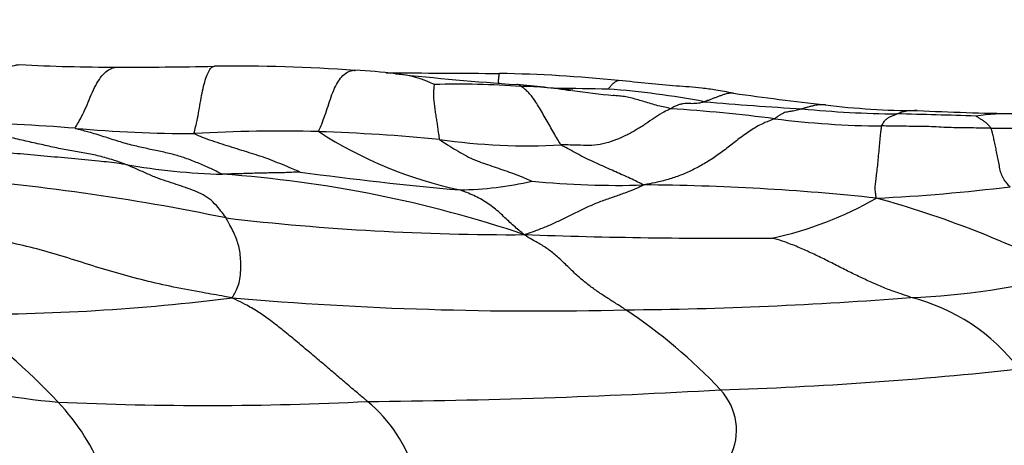
# Model space of a CAD drawing. Units: millimetres. Extents: x 0 to 835, y 0 to 1165.
# Drawn here: x 442 to 457, y 388 to 394 of the extents above; entities that cross this region are included whole.
import ezdxf
from ezdxf import colors
from ezdxf.entities.mleader import LeaderData, LeaderLine
from ezdxf.math import Vec2, Vec3

# ---------------------------------------------------------------- set-up
doc = ezdxf.new("R2010")
doc.units = ezdxf.units.MM
doc.layers.add('DV5_Défaut', color=7, linetype='Continuous')
doc.layers.add('Défaut', color=7, linetype='Continuous')

# ---------------------------------------------------------------- blocks, each defined once
blk = doc.blocks.new('_DOT')
at = {"color": 0}
blk.add_line((0, 0), (-1, 0), dxfattribs=at)
at = {"color": 0, "const_width": 0.333}
blk.add_lwpolyline([(-0.1665, 0, 1), (0.1665, 0, 1)], format="xyb", close=True, dxfattribs=at)
blk = doc.blocks.new('SE4')
at = {"layer": 'DV5_Défaut', "color": 7, "linetype": 'Continuous'}
for centre, radius, start, end in [((443.486, 421.465), 27.905, 267.0596, 270.0262), ((443.765, 449.61), 56.05, 269.7275, 271.2108), ((445.27, 368.098), 25.476, 85.9796, 90.7007), ((446.67, 385.197), 8.324, 83.1787, 87.3411), ((454.141, 1349.965), 956.512, 269.603323, 269.704881), ((452.811, 440.885), 47.703, 263.7996, 265.9824), ((447.526, 391.863), 1.603, 84.7179, 85.2538), ((447.526, 391.863), 1.603, 63.6377, 84.7179), ((448.779, 370.96), 22.51, 84.3715, 88.8922), ((448.602, 379.929), 13.376, 86.0113, 91.5572), ((448.313, 379.595), 13.753, 81.7654, 85.1802), ((449.264, 384.56), 8.717, 83.121, 88.2382), ((450.15, 368.897), 24.343, 88.3884, 90.2067), ((449.951, 380.923), 12.34, 79.1675, 85.8968), ((452.66, 409.681), 16.637, 261.8498, 263.9712), ((459.307, 440.041), 47.334, 261.9817, 263.6466), ((450.247, 369.258), 23.73, 82.5642, 86.3323), ((456.97, 448.162), 55.319, 265.1267, 266.6419), ((455.318, 409.396), 16.535, 264.4871, 269.3753), ((455.46, 404.196), 11.285, 262.9162, 269.91), ((455.008, 406.026), 13.344, 262.7238, 269.5996), ((455.409, 392.12), 0.791, 87.5295, 110.0845), ((452.84, 292.946), 99.943, 88.00616, 88.68285), ((457.833, 445.837), 52.98, 267.4149, 268.9987), ((456.786, 389.783), 3.081, 87.7485, 98.7355), ((440.599, 364.69), 28.05, 85.3282, 88.8945), ((444.676, 413.034), 20.466, 264.9776, 269.956), ((456.742, 418.841), 26.194, 269.5683, 273.1445), ((445.922, 371.093), 21.513, 88.4191, 93.3627), ((445.587, 364.1), 28.512, 84.505, 88.1347), ((449.97, 397.982), 6.398, 237.3167, 257.8181), ((449.627, 401.418), 9.032, 261.6633, 273.195), ((445.333, 401.597), 9.639, 259.8619, 268.5018), ((438.361, 358.673), 33.332, 78.278, 85.7065), ((443.831, 374.021), 17.984, 71.3465, 86.0142), ((452.749, 439.402), 47.852, 262.1792, 265.0506), ((448.525, 397.044), 5.317, 271.0279, 282.7321), ((450.972, 404.976), 13.18, 264.4481, 271.6897), ((451.145, 357.332), 34.471, 83.8564, 89.6425), ((453.543, 418.345), 26.772, 272.7653, 277.0524), ((452.123, 396.352), 5.467, 282.2387, 299.7293), ((450.957, 377.411), 14.714, 62.7277, 74.7202), ((449.415, 427.851), 36.791, 263.3175, 270.2616), ((452.618, 477.105), 86.098, 267.9795, 270.44169), ((455.064, 399.709), 9.589, 271.7057, 285.9478), ((441.32, 421.075), 31.202, 269.6523, 277.1921), ((449.767, 442.765), 52.843, 265.0703, 271.4404), ((450.58, 450.812), 60.875, 270.48475, 274.49342), ((454.626, 387.267), 2.947, 37.4385, 75.7987), ((434.99, 381.368), 10.491, 43.3084, 54.1718), ((446.582, 383.165), 8.141, 43.2795, 56.3246), ((443.437, 398.09), 9.561, 240.9412, 265.12), ((450.738, 445.853), 57.135, 271.7754, 276.2587), ((446.338, 495.585), 107.017, 270.48455, 273.30494), ((451.868, 388.143), 0.879, 332.7873, 43.2788), ((444.848, 437.142), 48.63, 267.3777, 272.8232), ((440.206, 386.265), 3.336, 21.5289, 43.5639), ((445.88, 386.909), 2.15, 16.018, 50.634)]:
    blk.add_arc(centre, radius, start, end, dxfattribs=at)
for points, knots in [([(441.141, 392.735), (441.136, 392.741), (441.173, 392.776), (441.245, 392.849), (441.343, 392.965), (441.447, 393.103), (441.552, 393.242), (441.656, 393.374), (441.767, 393.483), (441.885, 393.556), (441.981, 393.592), (442.038, 393.597), (442.055, 393.597)], [0, 0, 0, 0, 0.029697, 0.118789, 0.237577, 0.356366, 0.475155, 0.593944, 0.712732, 0.831521, 0.95031, 1, 1, 1, 1]), ([(442.884, 392.647), (442.878, 392.653), (442.903, 392.689), (442.95, 392.766), (443.012, 392.888), (443.076, 393.035), (443.138, 393.187), (443.205, 393.323), (443.28, 393.433), (443.36, 393.512), (443.435, 393.55), (443.483, 393.559), (443.502, 393.56)], [0, 0, 0, 0, 0.0287324, 0.1149296, 0.2298592, 0.3447889, 0.4597185, 0.5746481, 0.6895777, 0.8045073, 0.919437, 1, 1, 1, 1]), ([(444.66, 392.568), (444.655, 392.576), (444.666, 392.616), (444.688, 392.7), (444.715, 392.833), (444.742, 392.986), (444.768, 393.136), (444.797, 393.278), (444.831, 393.398), (444.869, 393.49), (444.911, 393.559), (444.942, 393.573), (444.958, 393.572), (444.958, 393.572)], [0, 0, 0, 0, 0.0276199, 0.1104796, 0.2209591, 0.3314387, 0.4419182, 0.5523978, 0.6628773, 0.7733569, 0.8838364, 0.994316, 1, 1, 1, 1]), ([(446.515, 392.597), (446.511, 392.605), (446.529, 392.641), (446.564, 392.718), (446.608, 392.838), (446.654, 392.977), (446.7, 393.118), (446.751, 393.249), (446.808, 393.353), (446.874, 393.437), (446.95, 393.497), (447.017, 393.513), (447.053, 393.512), (447.057, 393.511)], [0, 0, 0, 0, 0.027358, 0.10943, 0.21886, 0.328291, 0.437721, 0.547151, 0.656581, 0.766012, 0.875442, 0.984872, 1, 1, 1, 1]), ([(449.2, 393.322), (449.2, 393.327), (449.199, 393.343), (449.199, 393.37), (449.202, 393.402), (449.205, 393.429), (449.209, 393.455), (449.212, 393.464), (449.214, 393.466), (449.214, 393.466)], [0, 0, 0, 0, 0.081138, 0.262778, 0.444417, 0.626056, 0.807695, 0.989334, 1, 1, 1, 1]), ([(448.238, 393.3), (448.237, 393.298), (448.236, 393.281), (448.231, 393.244), (448.225, 393.185), (448.225, 393.107), (448.235, 393.028), (448.245, 392.945), (448.257, 392.862), (448.27, 392.778), (448.283, 392.697), (448.294, 392.619), (448.304, 392.552), (448.31, 392.508), (448.313, 392.486), (448.318, 392.481)], [0, 0, 0, 0, 0.022727, 0.090909, 0.181818, 0.272727, 0.363636, 0.454545, 0.545455, 0.636364, 0.727273, 0.818182, 0.909091, 0.977273, 1, 1, 1, 1]), ([(449.532, 393.273), (449.529, 393.275), (449.519, 393.282), (449.501, 393.296), (449.483, 393.3), (449.474, 393.3)], [0, 0, 0, 0, 0.13476, 0.539038, 1, 1, 1, 1]), ([(450.13, 392.4), (450.124, 392.406), (450.107, 392.433), (450.072, 392.491), (450.023, 392.579), (449.966, 392.679), (449.909, 392.78), (449.851, 392.879), (449.794, 392.976), (449.74, 393.062), (449.687, 393.134), (449.634, 393.193), (449.587, 393.235), (449.553, 393.258), (449.536, 393.27), (449.532, 393.273)], [0, 0, 0, 0, 0.022727, 0.090909, 0.181818, 0.272727, 0.363636, 0.454545, 0.545455, 0.636364, 0.727273, 0.818182, 0.909091, 0.977273, 1, 1, 1, 1]), ([(450.834, 393.231), (450.835, 393.233), (450.841, 393.24), (450.851, 393.254), (450.866, 393.273), (450.882, 393.292), (450.899, 393.309), (450.918, 393.325), (450.936, 393.34), (450.955, 393.352), (450.972, 393.362), (450.982, 393.362), (450.987, 393.361)], [0, 0, 0, 0, 0.0287011, 0.1148045, 0.229609, 0.3444136, 0.4592181, 0.5740226, 0.6888271, 0.8036317, 0.9184362, 1, 1, 1, 1]), ([(452.704, 393.169), (452.607, 393.188), (452.461, 393.216), (452.176, 393.255), (451.686, 393.287), (451.304, 393.329), (450.987, 393.361)], [0, 0, 0, 0, 0.157547, 0.281141, 0.50169, 1, 1, 1, 1]), ([(451.765, 392.94), (451.755, 392.941), (451.719, 392.95), (451.647, 392.967), (451.548, 392.991), (451.448, 393.021), (451.351, 393.05), (451.257, 393.076), (451.167, 393.104), (451.075, 393.121), (450.988, 393.129), (450.933, 393.134), (450.908, 393.136)], [0, 0, 0, 0, 0.028363, 0.113453, 0.226907, 0.34036, 0.453814, 0.567267, 0.68072, 0.794174, 0.907627, 1, 1, 1, 1]), ([(452.699, 393.169), (452.694, 393.169), (452.673, 393.17), (452.637, 393.169), (452.592, 393.162), (452.546, 393.146), (452.5, 393.13), (452.454, 393.113), (452.408, 393.095), (452.362, 393.077), (452.32, 393.061), (452.289, 393.05), (452.274, 393.044), (452.27, 393.043)], [0, 0, 0, 0, 0.041223, 0.147754, 0.254284, 0.360815, 0.467346, 0.573877, 0.680408, 0.786938, 0.893469, 0.973367, 1, 1, 1, 1]), ([(451.765, 392.94), (451.756, 392.935), (451.714, 392.915), (451.631, 392.872), (451.518, 392.801), (451.397, 392.712), (451.257, 392.626), (451.11, 392.545), (450.958, 392.475), (450.796, 392.422), (450.631, 392.388), (450.464, 392.392), (450.311, 392.397), (450.2, 392.399), (450.144, 392.4), (450.13, 392.4)], [0, 0, 0, 0, 0.022727, 0.090909, 0.181818, 0.272727, 0.363636, 0.454545, 0.545455, 0.636364, 0.727273, 0.818182, 0.909091, 0.977273, 1, 1, 1, 1]), ([(452.27, 393.043), (452.267, 393.041), (452.251, 393.037), (452.221, 393.028), (452.179, 393.02), (452.133, 393.016), (452.088, 393.014), (452.043, 393.016), (451.998, 393.016), (451.953, 393.014), (451.907, 393.004), (451.86, 392.989), (451.817, 392.971), (451.786, 392.953), (451.77, 392.943), (451.765, 392.94)], [0, 0, 0, 0, 0.022727, 0.090909, 0.181818, 0.272727, 0.363636, 0.454545, 0.545455, 0.636364, 0.727273, 0.818182, 0.909091, 0.977273, 1, 1, 1, 1]), ([(453.73, 392.938), (453.726, 392.937), (453.713, 392.933), (453.687, 392.925), (453.651, 392.915), (453.612, 392.907), (453.574, 392.902), (453.538, 392.897), (453.502, 392.89), (453.465, 392.882), (453.429, 392.866), (453.393, 392.844), (453.36, 392.821), (453.337, 392.802), (453.325, 392.792), (453.318, 392.789)], [0, 0, 0, 0, 0.022727, 0.090909, 0.181818, 0.272727, 0.363636, 0.454545, 0.545455, 0.636364, 0.727273, 0.818182, 0.909091, 0.977273, 1, 1, 1, 1]), ([(454.075, 392.996), (454.067, 392.997), (454.043, 393), (454.003, 392.999), (453.957, 392.994), (453.91, 392.986), (453.864, 392.977), (453.819, 392.964), (453.778, 392.952), (453.748, 392.943), (453.733, 392.939), (453.73, 392.938)], [0, 0, 0, 0, 0.073943, 0.206237, 0.33853, 0.470824, 0.603118, 0.735412, 0.867706, 0.966927, 1, 1, 1, 1]), ([(453.318, 392.789), (453.306, 392.784), (453.245, 392.762), (453.122, 392.713), (452.959, 392.619), (452.789, 392.495), (452.623, 392.363), (452.456, 392.239), (452.286, 392.127), (452.112, 392.034), (451.935, 391.952), (451.755, 391.889), (451.581, 391.845), (451.45, 391.819), (451.384, 391.806), (451.36, 391.802)], [0, 0, 0, 0, 0.022727, 0.090909, 0.181818, 0.272727, 0.363636, 0.454545, 0.545455, 0.636364, 0.727273, 0.818182, 0.909091, 0.977273, 1, 1, 1, 1]), ([(454.914, 392.682), (454.915, 392.686), (454.921, 392.696), (454.931, 392.717), (454.946, 392.741), (454.962, 392.763), (454.979, 392.78), (454.997, 392.794), (455.016, 392.806), (455.034, 392.817), (455.058, 392.827), (455.085, 392.838), (455.109, 392.849), (455.126, 392.857), (455.135, 392.861), (455.138, 392.862)], [0, 0, 0, 0, 0.022727, 0.090909, 0.181818, 0.272727, 0.363636, 0.454545, 0.545455, 0.636364, 0.727273, 0.818182, 0.909091, 0.977273, 1, 1, 1, 1]), ([(456.545, 392.647), (456.544, 392.65), (456.537, 392.658), (456.523, 392.675), (456.505, 392.696), (456.484, 392.719), (456.464, 392.736), (456.442, 392.751), (456.421, 392.766), (456.4, 392.779), (456.379, 392.792), (456.358, 392.805), (456.339, 392.816), (456.325, 392.824), (456.318, 392.828), (456.318, 392.828)], [0, 0, 0, 0, 0.022727, 0.090909, 0.181818, 0.272727, 0.363636, 0.454545, 0.545455, 0.636364, 0.727273, 0.818182, 0.909091, 0.977273, 1, 1, 1, 1]), ([(443.636, 392.109), (443.619, 392.115), (443.549, 392.14), (443.41, 392.188), (443.218, 392.241), (442.999, 392.283), (442.777, 392.318), (442.55, 392.366), (442.32, 392.418), (442.086, 392.469), (441.849, 392.529), (441.61, 392.592), (441.39, 392.651), (441.228, 392.7), (441.147, 392.726), (441.141, 392.735)], [0, 0, 0, 0, 0.022727, 0.090909, 0.181818, 0.272727, 0.363636, 0.454545, 0.545455, 0.636364, 0.727273, 0.818182, 0.909091, 0.977273, 1, 1, 1, 1]), ([(445.081, 391.962), (445.063, 391.966), (445.015, 391.991), (444.918, 392.042), (444.758, 392.111), (444.573, 392.187), (444.382, 392.248), (444.185, 392.296), (443.982, 392.338), (443.774, 392.382), (443.559, 392.441), (443.339, 392.513), (443.13, 392.579), (442.972, 392.619), (442.892, 392.639), (442.884, 392.647)], [0, 0, 0, 0, 0.022727, 0.090909, 0.181818, 0.272727, 0.363636, 0.454545, 0.545455, 0.636364, 0.727273, 0.818182, 0.909091, 0.977273, 1, 1, 1, 1]), ([(454.834, 391.605), (454.832, 391.613), (454.828, 391.638), (454.821, 391.689), (454.815, 391.761), (454.824, 391.843), (454.835, 391.931), (454.848, 392.037), (454.86, 392.149), (454.871, 392.269), (454.881, 392.39), (454.892, 392.505), (454.902, 392.594), (454.909, 392.65), (454.913, 392.676), (454.914, 392.682)], [0, 0, 0, 0, 0.022727, 0.090909, 0.181818, 0.272727, 0.363636, 0.454545, 0.545455, 0.636364, 0.727273, 0.818182, 0.909091, 0.977273, 1, 1, 1, 1]), ([(456.545, 392.647), (456.533, 392.647), (456.483, 392.648), (456.384, 392.65), (456.248, 392.653), (456.1, 392.654), (455.951, 392.656), (455.803, 392.663), (455.654, 392.671), (455.506, 392.675), (455.358, 392.675), (455.21, 392.678), (455.075, 392.68), (454.976, 392.681), (454.927, 392.682), (454.914, 392.682)], [0, 0, 0, 0, 0.022727, 0.090909, 0.181818, 0.272727, 0.363636, 0.454545, 0.545455, 0.636364, 0.727273, 0.818182, 0.909091, 0.977273, 1, 1, 1, 1]), ([(456.83, 391.776), (456.822, 391.78), (456.803, 391.802), (456.766, 391.848), (456.713, 391.915), (456.687, 391.998), (456.669, 392.089), (456.649, 392.18), (456.632, 392.273), (456.615, 392.362), (456.597, 392.444), (456.58, 392.521), (456.564, 392.586), (456.553, 392.624), (456.547, 392.643), (456.545, 392.647)], [0, 0, 0, 0, 0.022727, 0.090909, 0.181818, 0.272727, 0.363636, 0.454545, 0.545455, 0.636364, 0.727273, 0.818182, 0.909091, 0.977273, 1, 1, 1, 1]), ([(443.636, 392.109), (443.608, 392.112), (443.472, 392.13), (443.198, 392.163), (442.824, 392.195), (442.419, 392.233), (442.016, 392.271), (441.618, 392.293), (441.223, 392.315), (440.834, 392.348), (440.448, 392.368), (440.084, 392.406), (439.755, 392.461), (439.514, 392.499), (439.394, 392.518), (439.357, 392.525)], [0, 0, 0, 0, 0.022727, 0.090909, 0.181818, 0.272727, 0.363636, 0.454545, 0.545455, 0.636364, 0.727273, 0.818182, 0.909091, 0.977273, 1, 1, 1, 1]), ([(446.237, 391.995), (446.232, 391.997), (446.188, 392.016), (446.1, 392.053), (445.973, 392.106), (445.831, 392.163), (445.689, 392.217), (445.549, 392.261), (445.406, 392.305), (445.262, 392.35), (445.114, 392.397), (444.964, 392.446), (444.824, 392.492), (444.718, 392.536), (444.666, 392.56), (444.66, 392.568)], [0, 0, 0, 0, 0.022727, 0.090909, 0.181818, 0.272727, 0.363636, 0.454545, 0.545455, 0.636364, 0.727273, 0.818182, 0.909091, 0.977273, 1, 1, 1, 1]), ([(448.318, 392.481), (448.324, 392.474), (448.365, 392.447), (448.448, 392.393), (448.562, 392.323), (448.688, 392.25), (448.814, 392.186), (448.94, 392.138), (449.067, 392.096), (449.196, 392.051), (449.326, 392.006), (449.456, 391.959), (449.571, 391.913), (449.651, 391.878), (449.691, 391.861), (449.696, 391.858)], [0, 0, 0, 0, 0.022727, 0.090909, 0.181818, 0.272727, 0.363636, 0.454545, 0.545455, 0.636364, 0.727273, 0.818182, 0.909091, 0.977273, 1, 1, 1, 1]), ([(451.36, 391.802), (451.353, 391.806), (451.322, 391.822), (451.257, 391.854), (451.164, 391.899), (451.057, 391.948), (450.947, 391.997), (450.835, 392.047), (450.72, 392.098), (450.603, 392.151), (450.485, 392.207), (450.366, 392.27), (450.256, 392.33), (450.178, 392.372), (450.138, 392.393), (450.13, 392.4)], [0, 0, 0, 0, 0.022727, 0.090909, 0.181818, 0.272727, 0.363636, 0.454545, 0.545455, 0.636364, 0.727273, 0.818182, 0.909091, 0.977273, 1, 1, 1, 1]), ([(445.133, 391.31), (445.127, 391.321), (445.095, 391.363), (445.03, 391.448), (444.939, 391.553), (444.822, 391.64), (444.698, 391.701), (444.565, 391.751), (444.425, 391.799), (444.278, 391.847), (444.125, 391.896), (443.968, 391.964), (443.816, 392.031), (443.705, 392.079), (443.65, 392.103), (443.636, 392.109)], [0, 0, 0, 0, 0.022727, 0.090909, 0.181818, 0.272727, 0.363636, 0.454545, 0.545455, 0.636364, 0.727273, 0.818182, 0.909091, 0.977273, 1, 1, 1, 1]), ([(446.237, 391.995), (446.236, 391.994), (446.198, 391.993), (446.128, 391.99), (446.031, 391.986), (445.926, 391.982), (445.82, 391.981), (445.714, 391.98), (445.608, 391.977), (445.503, 391.974), (445.397, 391.971), (445.292, 391.968), (445.195, 391.965), (445.125, 391.963), (445.089, 391.961), (445.081, 391.962)], [0, 0, 0, 0, 0.022727, 0.090909, 0.181818, 0.272727, 0.363636, 0.454545, 0.545455, 0.636364, 0.727273, 0.818182, 0.909091, 0.977273, 1, 1, 1, 1]), ([(451.36, 391.802), (451.354, 391.795), (451.31, 391.774), (451.222, 391.733), (451.082, 391.679), (450.913, 391.622), (450.741, 391.563), (450.573, 391.494), (450.408, 391.416), (450.248, 391.335), (450.09, 391.258), (449.929, 391.186), (449.776, 391.126), (449.661, 391.084), (449.603, 391.064), (449.583, 391.06)], [0, 0, 0, 0, 0.022727, 0.090909, 0.181818, 0.272727, 0.363636, 0.454545, 0.545455, 0.636364, 0.727273, 0.818182, 0.909091, 0.977273, 1, 1, 1, 1]), ([(449.583, 391.06), (449.572, 391.068), (449.546, 391.089), (449.494, 391.131), (449.424, 391.191), (449.35, 391.26), (449.274, 391.331), (449.196, 391.404), (449.112, 391.474), (449.022, 391.537), (448.928, 391.594), (448.828, 391.645), (448.734, 391.685), (448.664, 391.712), (448.63, 391.725), (448.62, 391.728)], [0, 0, 0, 0, 0.022727, 0.090909, 0.181818, 0.272727, 0.363636, 0.454545, 0.545455, 0.636364, 0.727273, 0.818182, 0.909091, 0.977273, 1, 1, 1, 1]), ([(445.226, 390.118), (445.232, 390.128), (445.25, 390.16), (445.282, 390.224), (445.322, 390.309), (445.347, 390.426), (445.353, 390.566), (445.351, 390.699), (445.339, 390.816), (445.316, 390.914), (445.286, 391.007), (445.245, 391.101), (445.195, 391.192), (445.158, 391.264), (445.139, 391.301), (445.133, 391.31)], [0, 0, 0, 0, 0.022727, 0.090909, 0.181818, 0.272727, 0.363636, 0.454545, 0.545455, 0.636364, 0.727273, 0.818182, 0.909091, 0.977273, 1, 1, 1, 1]), ([(445.226, 390.118), (445.181, 390.127), (445.037, 390.152), (444.748, 390.201), (444.349, 390.277), (443.919, 390.373), (443.499, 390.488), (443.081, 390.613), (442.669, 390.749), (442.259, 390.864), (441.851, 390.954), (441.444, 391.055), (441.075, 391.167), (440.806, 391.252), (440.672, 391.295), (440.638, 391.306)], [0, 0, 0, 0, 0.022727, 0.090909, 0.181818, 0.272727, 0.363636, 0.454545, 0.545455, 0.636364, 0.727273, 0.818182, 0.909091, 0.977273, 1, 1, 1, 1]), ([(451.095, 389.94), (451.083, 389.947), (451.036, 389.978), (450.942, 390.038), (450.816, 390.117), (450.681, 390.206), (450.548, 390.303), (450.415, 390.408), (450.281, 390.535), (450.145, 390.669), (450.007, 390.793), (449.865, 390.894), (449.733, 390.969), (449.638, 391.022), (449.594, 391.049), (449.583, 391.06)], [0, 0, 0, 0, 0.022727, 0.090909, 0.181818, 0.272727, 0.363636, 0.454545, 0.545455, 0.636364, 0.727273, 0.818182, 0.909091, 0.977273, 1, 1, 1, 1]), ([(455.349, 390.125), (455.335, 390.13), (455.275, 390.151), (455.154, 390.193), (454.986, 390.251), (454.802, 390.328), (454.616, 390.416), (454.429, 390.505), (454.241, 390.602), (454.05, 390.699), (453.857, 390.79), (453.663, 390.878), (453.483, 390.949), (453.352, 390.989), (453.287, 391.008), (453.282, 391.009)], [0, 0, 0, 0, 0.022727, 0.090909, 0.181818, 0.272727, 0.363636, 0.454545, 0.545455, 0.636364, 0.727273, 0.818182, 0.909091, 0.977273, 1, 1, 1, 1]), ([(447.243, 388.572), (447.231, 388.583), (447.174, 388.63), (447.062, 388.725), (446.904, 388.859), (446.726, 389.012), (446.544, 389.165), (446.36, 389.32), (446.175, 389.476), (445.987, 389.631), (445.799, 389.778), (445.609, 389.912), (445.434, 390.014), (445.306, 390.076), (445.243, 390.107), (445.226, 390.118)], [0, 0, 0, 0, 0.022727, 0.090909, 0.181818, 0.272727, 0.363636, 0.454545, 0.545455, 0.636364, 0.727273, 0.818182, 0.909091, 0.977273, 1, 1, 1, 1])]:
    blk.add_open_spline(points, degree=3, knots=knots, dxfattribs=at)

msp = doc.modelspace()

# ---------------------------------------------------------------- block references
at = {"layer": 'Défaut'}
msp.add_blockref('SE4', (0, 0), dxfattribs=at)

# ---------------------------------------------------------------- leaders
at = {"layer": 'Défaut', "color": 7, "linetype": 'Continuous'}
ml = msp.add_multileader_mtext('Standard', dxfattribs=at)
ml.set_content('{\\pxsm0.9;\\fSolid Edge ISO|b1||i0||c0|p34;\\W1.;16/07/2020\\P}', color=256)
ml.set_leader_properties()
ml.set_arrow_properties(name='DOT')
ml.build(insert=Vec2(0, 0))
ml.multileader.update_dxf_attribs({"leader_type": 0, "dogleg_length": 0, "arrow_head_size": 12})
ctx = ml.context
ctx.base_point, ctx.char_height, ctx.arrow_head_size, ctx.landing_gap_size = Vec3(747.016, 1157.46), 12, 12, 4.2
notes = []
notes.append((ctx, [(0, (0, 0, 0), (0, 0), (1, 0), 1, [])]))
ctx.mtext.insert = Vec3(749.016, 1163.58)
for ctx, leaders in notes:
    for number, flags, end, landing, length, lines in leaders:
        leader = LeaderData()
        leader.index, (leader.has_last_leader_line, leader.has_dogleg_vector, leader.attachment_direction) = number, flags
        leader.last_leader_point, leader.dogleg_vector, leader.dogleg_length = Vec3(end), Vec3(landing), length
        for number, points, colour, breaks in lines:
            line = LeaderLine()
            line.index, line.vertices, line.color, line.breaks = number, Vec3.list(points), colors.encode_raw_color(colour), breaks
            leader.lines.append(line)
        ctx.leaders.append(leader)

doc.saveas('drawing.dxf')
